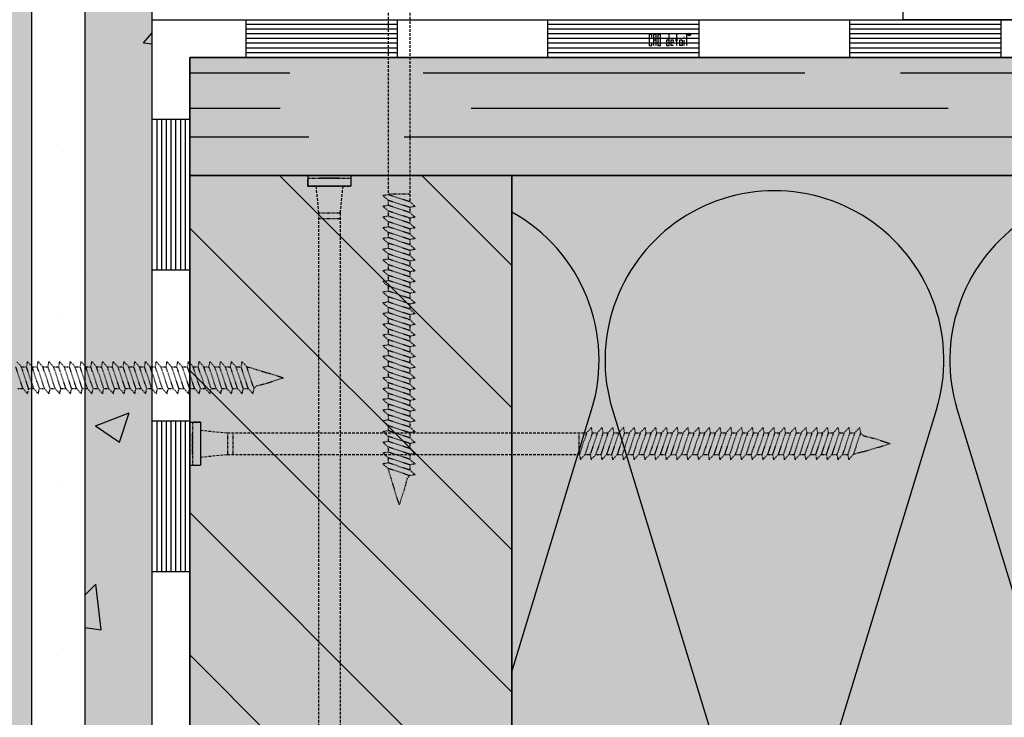
# Model space of a CAD drawing. Units: millimetres. Extents: x 9450 to 12031, y -1711 to -408.
# Drawn here: x 9835 to 10018, y -1394 to -1264 of the extents above; entities that cross this region are included whole.
import ezdxf

# ---------------------------------------------------------------- set-up
doc = ezdxf.new("R2010")
doc.units = ezdxf.units.MM
doc.linetypes.add('AUSGEZOGEN', pattern=[0])
doc.linetypes.add('DASHED', pattern=[0.75, 0.5, -0.25])
for name, color, linetype in [('CAD_DETAIL', 4, 'CONTINUOUS'), ('HYDROIZOLACE_PAROZABRANA', 4, 'AUSGEZOGEN'), ('PENETRACNI_NATER', 254, 'DASHED'), ('PROFIL_DREVO', 9, 'CONTINUOUS'), ('SADROVLAKNITA_DESKA_FERMACELL', 254, 'CONTINUOUS'), ('SRAFY_DREVO', 8, 'CONTINUOUS'), ('SRAFY_SADROVLAKNITA_DESKA', 254, 'CONTINUOUS'), ('SRAFY_TEPELNA_IZOLACE', 1, 'CONTINUOUS'), ('SROUB', 7, 'DASHED'), ('TEPELNA_IZOLACE', 6, 'CONTINUOUS'), ('TMEL', 3, 'CONTINUOUS'), ('TMEL_LEPENI', 3, 'CONTINUOUS'), ('VYPLN_DEVO_REZ', 53, 'CONTINUOUS'), ('VYPLN_TEPELNA_IZOLACE', 51, 'CONTINUOUS'), ('VYPLN_TEPELNA_IZOLACE_EPS', 7, 'CONTINUOUS')]:
    doc.layers.add(name, color=color, linetype=linetype)
doc.layers.add('VYPLN_DESKY_FERMACEL', color=7, linetype='CONTINUOUS', true_color=0xddd9c4)
doc.layers.add('VYPLN_DREVO', color=7, linetype='CONTINUOUS', true_color=0xcfb872)

msp = doc.modelspace()

# ---------------------------------------------------------------- hatches: boundary and pattern name
at = {"layer": 'SRAFY_DREVO'}
h = msp.add_hatch(dxfattribs=at)
h.set_pattern_fill('AR-RROOF', color=256, scale=0.7, style=0)
h.set_pattern_definition([(0, (10416.647, -3147.268), (39.116, 17.78), [266.7, -35.56, 88.9, -17.78]), (0, (10440.295, -3138.378), (-17.78, 23.6474), [53.34, -5.8674, 106.68, -13.335]), (0, (10425.537, -3132.155), (92.456, 11.9126), [142.24, -24.892, 71.12, -17.78])])
h.paths.add_polyline_path([(10646.9, -1292.85), (10646.9, -1270.85), (9866.43, -1270.85), (9866.43, -1292.85)])
h = msp.add_hatch(dxfattribs=at)
h.set_pattern_fill('ANSI31', color=256, scale=150, angle=-90, style=0)
h.set_pattern_definition([(-45, (8165.598, 1511.833), (13.25825, 13.25825), [])])
h.paths.add_polyline_path([(9926.43, -1472.85), (9926.43, -1292.85), (9926.43, -1292.85), (9866.43, -1292.85), (9866.43, -1292.85), (9866.43, -1472.85), (9866.43, -1472.85)])
at = {"layer": 'SRAFY_SADROVLAKNITA_DESKA'}
h = msp.add_hatch(dxfattribs=at)
h.set_pattern_fill('AR-CONC', color=256, scale=9, style=0)
h.set_pattern_definition([(50, (7210.885, -3101.38), (64.5534, -5.6477), [6.75, -74.25]), (-5, (7210.885, -3101.38), (-12.4876, 67.6973), [5.4, -59.4]), (100.4514, (7216.264, -3101.85), (52.0658, 62.0496), [5.7366, -63.1028]), (46.1842, (7210.885, -3083.38), (96.0517, -14.8967), [10.125, -111.375]), (96.6356, (7218.89, -3084.62), (84.1196, 87.6706), [8.605, -94.6542]), (-8.8158, (7210.88, -3083.38), (84.1196, 87.6707), [8.1, -89.1]), (21, (7219.885, -3087.88), (53.7216, -36.2357), [6.75, -74.25]), (-34, (7219.885, -3087.88), (21.8984, 65.2635), [5.4, -59.4]), (71.4514, (7224.36, -3090.9), (75.62, 29.0277), [5.7366, -63.1028]), (37.5, (7210.885, -3101.378), (1.09439, 29.96045), [0, -58.68, 0, -60.3, 0, -59.625]), (7.5, (7210.885, -3101.378), (23.67626, 35.49705), [0, -34.38, 0, -57.33, 0, -22.725]), (-32.5, (7190.815, -3101.378), (48.04402, -2.02994), [0, -22.5, 0, -70.2, 0, -93.15]), (-42.5, (7181.815, -3101.38), (52.48676, 9.00945), [0, -29.25, 0, -46.62, 0, -66.15])])
h.paths.add_polyline_path([(9859.4, -1529.89), (9859.4, -1233.82), (9859.4, -1233.82), (9846.9, -1233.82), (9846.9, -1233.82), (9846.9, -1529.89), (9846.9, -1529.89)])
at = {"layer": 'TMEL_LEPENI'}
h = msp.add_hatch(dxfattribs=at)
h.set_pattern_fill('DOTS', color=256, scale=10, style=0)
h.set_pattern_definition([(0, (-1112.235, 1125.83), (7.9375, 15.875), [0, -15.875])])
h.paths.add_polyline_path([(9846.9, -1710.85), (9846.9, -658.82), (9836.9, -658.82), (9836.9, -1710.85)])
at = {"layer": 'VYPLN_DESKY_FERMACEL'}
msp.add_hatch(color=256, dxfattribs=at).paths.add_polyline_path([(9846.9, -1710.85), (9859.4, -1710.85), (9859.4, -1710.87), (9859.4, -1233.82), (9859.4, -1233.8), (9846.9, -1233.82)])
at = {"layer": 'VYPLN_DEVO_REZ'}
msp.add_hatch(color=256, dxfattribs=at).paths.add_polyline_path([(9866.43, -1472.85), (9866.43, -1292.85), (9926.43, -1292.85), (9926.43, -1472.85)])
at = {"layer": 'VYPLN_DREVO'}
msp.add_hatch(color=256, dxfattribs=at).paths.add_polyline_path([(9866.43, -1292.85), (9866.43, -1270.85), (10646.9, -1270.85), (10646.9, -1292.85)])
at = {"layer": 'VYPLN_TEPELNA_IZOLACE_EPS'}
msp.add_hatch(color=256, dxfattribs=at).paths.add_polyline_path([(9836.9, -1710.85), (9836.9, -658.82), (9676.9, -658.82), (9676.9, -1710.85)])

# ---------------------------------------------------------------- linework, layer by layer
at = {"layer": 'CAD_DETAIL', "color": 4}
for p, q in [((9952.04, -1266.61), (9952.04, -1268.61)), ((9952.54, -1266.61), (9952.04, -1266.61)), ((9952.54, -1267.11), (9952.54, -1266.61)), ((9952.85, -1266.61), (9952.85, -1268.61)), ((9953.35, -1266.61), (9952.85, -1266.61)), ((9953.35, -1267.61), (9952.85, -1267.61)), ((9953.35, -1268.61), (9953.35, -1266.61)), ((9953.65, -1266.61), (9953.65, -1268.61)), ((9954.15, -1266.61), (9953.65, -1266.61)), ((9954.15, -1268.61), (9954.15, -1266.61)), ((9955.26, -1267.61), (9955.26, -1268.61)), ((9955.76, -1267.61), (9955.26, -1267.61)), ((9955.76, -1268.61), (9955.76, -1266.61)), ((9956.06, -1267.61), (9956.06, -1268.61)), ((9956.56, -1267.61), (9956.06, -1267.61)), ((9956.56, -1268.11), (9956.56, -1267.61)), ((9957.37, -1267.61), (9956.87, -1267.61)), ((9957.12, -1266.61), (9957.12, -1268.61)), ((9957.67, -1267.61), (9957.67, -1268.61)), ((9958.17, -1267.61), (9957.67, -1267.61)), ((9958.17, -1267.61), (9958.17, -1268.61)), ((9958.58, -1267.11), (9958.58, -1267.01)), ((9958.58, -1268.61), (9958.58, -1267.61)), ((9958.98, -1266.61), (9958.98, -1268.61)), ((9959.46, -1266.5), (9959.56, -1266.5)), ((9959.46, -1266.5), (9959.46, -1266.75)), ((9959.46, -1266.62), (9959.59, -1266.75)), ((9959.56, -1266.62), (9959.46, -1266.62)), ((9959.56, -1266.5), (9959.56, -1266.62)), ((9952.04, -1268.61), (9952.54, -1268.61)), ((9952.54, -1268.61), (9952.54, -1268.11)), ((9953.65, -1268.61), (9954.15, -1268.61)), ((9955.26, -1268.61), (9955.76, -1268.61)), ((9956.56, -1268.11), (9956.06, -1268.11)), ((9956.56, -1268.61), (9956.06, -1268.61)), ((9958.17, -1268.61), (9957.67, -1268.61))]:
    msp.add_line(p, q, dxfattribs=at)
msp.add_circle((9959.51, -1266.61), 0.25, dxfattribs=at)
at = {"layer": 'HYDROIZOLACE_PAROZABRANA'}
for p, q in [((9999.4, -1263.82), (9999.4, -658.82)), ((9859.4, -1479.89), (9859.4, -1263.82)), ((9859.4, -1263.82), (10073.8, -1263.82)), ((9876.93, -1270.85), (9876.93, -1263.82)), ((9905.05, -1263.82), (9905.05, -1270.85)), ((9933.18, -1270.85), (9933.18, -1263.82)), ((9961.3, -1263.82), (9961.3, -1270.85)), ((9989.43, -1270.85), (9989.43, -1263.82)), ((10076.51, -1263.82), (9999.4, -1263.82)), ((10017.55, -1263.82), (10017.55, -1270.85)), ((9905.05, -1264.7), (9876.93, -1264.7)), ((9905.05, -1265.58), (9876.93, -1265.58)), ((9961.3, -1264.7), (9933.18, -1264.7)), ((9961.3, -1265.58), (9933.18, -1265.58)), ((10017.55, -1264.7), (9989.43, -1264.7)), ((10017.55, -1265.58), (9989.43, -1265.58)), ((9905.05, -1266.46), (9876.93, -1266.46)), ((9905.05, -1267.34), (9876.93, -1267.34)), ((9961.3, -1266.46), (9933.18, -1266.46)), ((9961.3, -1267.34), (9933.18, -1267.34)), ((10017.55, -1266.46), (9989.43, -1266.46)), ((10017.55, -1267.34), (9989.43, -1267.34)), ((9905.05, -1268.22), (9876.93, -1268.22)), ((9905.05, -1269.1), (9876.93, -1269.1)), ((9961.3, -1268.22), (9933.18, -1268.22)), ((9961.3, -1269.1), (9933.18, -1269.1)), ((10017.55, -1268.22), (9989.43, -1268.22)), ((10017.55, -1269.1), (9989.43, -1269.1)), ((9866.43, -1472.85), (9866.43, -1270.85)), ((9866.43, -1270.85), (10073.8, -1270.85)), ((9905.05, -1269.98), (9876.93, -1269.98)), ((9961.3, -1269.98), (9933.18, -1269.98)), ((10017.55, -1269.98), (9989.43, -1269.98)), ((9859.4, -1282.36), (9866.43, -1282.36)), ((9860.28, -1282.36), (9860.28, -1310.48)), ((9861.15, -1282.36), (9861.15, -1310.48)), ((9862.03, -1282.36), (9862.03, -1310.48)), ((9862.91, -1282.36), (9862.91, -1310.48)), ((9863.79, -1282.36), (9863.79, -1310.48)), ((9864.67, -1282.36), (9864.67, -1310.48)), ((9865.55, -1282.36), (9865.55, -1310.48)), ((9866.43, -1310.48), (9859.4, -1310.48)), ((9859.4, -1338.61), (9866.43, -1338.61)), ((9860.28, -1338.61), (9860.28, -1366.73)), ((9861.15, -1338.61), (9861.15, -1366.73)), ((9862.03, -1338.61), (9862.03, -1366.73)), ((9862.91, -1338.61), (9862.91, -1366.73)), ((9863.79, -1338.61), (9863.79, -1366.73)), ((9864.67, -1338.61), (9864.67, -1366.73)), ((9865.55, -1338.61), (9865.55, -1366.73)), ((9866.43, -1366.73), (9859.4, -1366.73))]:
    msp.add_line(p, q, dxfattribs=at)
at = {"layer": 'PENETRACNI_NATER'}
msp.add_line((9846.9, -658.82), (9846.9, -1710.85), dxfattribs=at)
at = {"layer": 'PROFIL_DREVO'}
for p, q in [((9888.43, -1292.85), (9888.43, -1294.85)), ((9896.43, -1292.85), (9896.43, -1294.85)), ((9926.43, -1292.85), (10646.9, -1292.85)), ((9896.43, -1294.85), (9888.43, -1294.85)), ((9866.43, -1338.85), (9868.43, -1338.85)), ((9868.43, -1338.85), (9868.43, -1346.85)), ((9866.43, -1346.85), (9868.43, -1346.85))]:
    msp.add_line(p, q, dxfattribs=at)
for points in [[(10646.9, -1270.85), (9866.43, -1270.85), (9866.43, -1292.85), (10646.9, -1292.85)], [(9926.43, -1472.85), (9926.43, -1292.85), (9866.43, -1292.85), (9866.43, -1472.85)]]:
    msp.add_lwpolyline(points, close=True, dxfattribs=at)
at = {"layer": 'SADROVLAKNITA_DESKA_FERMACELL'}
for p, q in [((9866.43, -1270.85), (9866.43, -1292.85)), ((9866.43, -1292.85), (10646.9, -1292.85))]:
    msp.add_line(p, q, dxfattribs=at)
msp.add_lwpolyline([(9859.4, -1233.82), (9846.9, -1233.82), (9846.9, -1529.89), (9859.4, -1529.89)], close=True, dxfattribs=at)
at = {"layer": 'SRAFY_TEPELNA_IZOLACE'}
for p, q in [((9926.43, -1385.35), (9941.32, -1336.57)), ((9945.21, -1336.57), (9973.43, -1429.14)), ((9977.32, -1429.14), (10005.58, -1336.57)), ((10009.47, -1336.57), (10037.69, -1429.14))]:
    msp.add_line(p, q, dxfattribs=at)
for centre, end in [((9975.39, -1327.3), 197.0766), ((10039.65, -1327.3), 197.0766), ((9911.13, -1327.3), 61.0244)]:
    msp.add_arc(centre, 31.58, 342.9234, end, dxfattribs=at)
at = {"layer": 'SROUB'}
for p, q in [((9903.43, -1210.82), (9903.43, -1296.32)), ((9907.43, -1210.82), (9907.43, -1297.77)), ((9888.43, -1294.85), (9888.43, -1293.35)), ((9896.43, -1293.35), (9896.43, -1294.85)), ((9889.93, -1294.85), (9890.43, -1299.85)), ((9894.93, -1294.85), (9894.43, -1299.85)), ((9890.43, -1299.85), (9890.43, -1476.85)), ((9894.43, -1299.85), (9894.43, -1476.85)), ((9836.2, -1333.56), (9836.4, -1332.56)), ((9868.43, -1338.85), (9866.93, -1338.85)), ((9868.43, -1340.35), (9873.43, -1340.85)), ((9873.43, -1340.85), (9940.37, -1340.85)), ((9868.43, -1345.35), (9873.43, -1344.85)), ((9873.43, -1344.85), (9938.93, -1344.85)), ((9866.93, -1346.85), (9868.43, -1346.85))]:
    msp.add_line(p, q, dxfattribs=at)
at = {"layer": 'SROUB', "ltscale": 0.2}
for p, q in [((9888.43, -1293.35), (9896.43, -1293.35)), ((9894.43, -1293.35), (9890.43, -1293.35)), ((9888.43, -1294.85), (9896.43, -1294.85)), ((9903.43, -1296.44), (9902.43, -1296.63)), ((9903.43, -1297.49), (9902.43, -1296.63)), ((9907.43, -1296.32), (9903.43, -1296.32)), ((9907.43, -1297.77), (9903.43, -1296.44)), ((9903.43, -1298.44), (9902.43, -1298.63)), ((9903.43, -1299.49), (9902.43, -1298.63)), ((9903.43, -1297.49), (9903.43, -1298.44)), ((9907.43, -1298.82), (9903.43, -1297.49)), ((9907.43, -1299.77), (9903.43, -1298.44)), ((9908.43, -1298.63), (9907.43, -1297.77)), ((9908.43, -1298.63), (9907.43, -1298.82)), ((9907.43, -1298.82), (9907.43, -1299.77)), ((9890.43, -1299.85), (9894.43, -1299.85)), ((9890.43, -1300.85), (9894.43, -1300.85)), ((9903.43, -1300.44), (9902.43, -1300.63)), ((9903.43, -1301.49), (9902.43, -1300.63)), ((9903.43, -1299.49), (9903.43, -1300.44)), ((9907.43, -1300.82), (9903.43, -1299.49)), ((9907.43, -1301.77), (9903.43, -1300.44)), ((9908.43, -1300.63), (9907.43, -1299.77)), ((9908.43, -1300.63), (9907.43, -1300.82)), ((9907.43, -1300.82), (9907.43, -1301.77)), ((9903.43, -1302.44), (9902.43, -1302.63)), ((9903.43, -1303.49), (9902.43, -1302.63)), ((9903.43, -1301.49), (9903.43, -1302.44)), ((9907.43, -1302.82), (9903.43, -1301.49)), ((9907.43, -1303.77), (9903.43, -1302.44)), ((9908.43, -1302.63), (9907.43, -1301.77)), ((9908.43, -1302.63), (9907.43, -1302.82)), ((9907.43, -1302.82), (9907.43, -1303.77)), ((9903.43, -1304.44), (9902.43, -1304.63)), ((9903.43, -1305.49), (9902.43, -1304.63)), ((9907.43, -1304.82), (9903.43, -1303.49)), ((9903.43, -1303.49), (9903.43, -1304.44)), ((9907.43, -1305.77), (9903.43, -1304.44)), ((9908.43, -1304.63), (9907.43, -1303.77)), ((9908.43, -1304.63), (9907.43, -1304.82)), ((9903.43, -1306.44), (9902.43, -1306.63)), ((9903.43, -1305.49), (9903.43, -1306.44)), ((9907.43, -1306.82), (9903.43, -1305.49)), ((9907.43, -1307.77), (9903.43, -1306.44)), ((9907.43, -1304.82), (9907.43, -1305.77)), ((9908.43, -1306.63), (9907.43, -1305.77)), ((9903.43, -1307.49), (9902.43, -1306.63)), ((9903.43, -1307.49), (9903.43, -1308.44)), ((9907.43, -1308.82), (9903.43, -1307.49)), ((9908.43, -1306.63), (9907.43, -1306.82)), ((9907.43, -1306.82), (9907.43, -1307.77)), ((9908.43, -1308.63), (9907.43, -1307.77)), ((9903.43, -1308.44), (9902.43, -1308.63)), ((9903.43, -1309.49), (9902.43, -1308.63)), ((9907.43, -1309.77), (9903.43, -1308.44)), ((9903.43, -1309.49), (9903.43, -1310.44)), ((9907.43, -1310.82), (9903.43, -1309.49)), ((9908.43, -1308.63), (9907.43, -1308.82)), ((9907.43, -1308.82), (9907.43, -1309.77)), ((9908.43, -1310.63), (9907.43, -1309.77)), ((9903.43, -1310.44), (9902.43, -1310.63)), ((9903.43, -1311.49), (9902.43, -1310.63)), ((9907.43, -1311.77), (9903.43, -1310.44)), ((9903.43, -1311.49), (9903.43, -1312.44)), ((9907.43, -1312.82), (9903.43, -1311.49)), ((9908.43, -1310.63), (9907.43, -1310.82)), ((9907.43, -1310.82), (9907.43, -1311.77)), ((9908.43, -1312.63), (9907.43, -1311.77)), ((9903.43, -1312.44), (9902.43, -1312.63)), ((9903.43, -1313.49), (9902.43, -1312.63)), ((9907.43, -1313.77), (9903.43, -1312.44)), ((9903.43, -1313.49), (9903.43, -1314.44)), ((9907.43, -1314.82), (9903.43, -1313.49)), ((9908.43, -1312.63), (9907.43, -1312.82)), ((9907.43, -1312.82), (9907.43, -1313.77)), ((9908.43, -1314.63), (9907.43, -1313.77)), ((9903.43, -1314.44), (9902.43, -1314.63)), ((9903.43, -1315.49), (9902.43, -1314.63)), ((9907.43, -1315.77), (9903.43, -1314.44)), ((9903.43, -1315.49), (9903.43, -1316.44)), ((9907.43, -1316.82), (9903.43, -1315.49)), ((9908.43, -1314.63), (9907.43, -1314.82)), ((9907.43, -1314.82), (9907.43, -1315.77)), ((9903.43, -1316.44), (9902.43, -1316.63)), ((9903.43, -1317.49), (9902.43, -1316.63)), ((9907.43, -1317.77), (9903.43, -1316.44)), ((9903.43, -1317.49), (9903.43, -1318.44)), ((9907.43, -1318.82), (9903.43, -1317.49)), ((9908.43, -1316.63), (9907.43, -1315.77)), ((9908.43, -1316.63), (9907.43, -1316.82)), ((9907.43, -1316.82), (9907.43, -1317.77)), ((9903.43, -1318.44), (9902.43, -1318.63)), ((9903.43, -1319.49), (9902.43, -1318.63)), ((9907.43, -1319.77), (9903.43, -1318.44)), ((9908.43, -1318.63), (9907.43, -1317.77)), ((9908.43, -1318.63), (9907.43, -1318.82)), ((9907.43, -1318.82), (9907.43, -1319.77)), ((9903.43, -1320.44), (9902.43, -1320.63)), ((9903.43, -1321.49), (9902.43, -1320.63)), ((9903.43, -1319.49), (9903.43, -1320.44)), ((9907.43, -1320.82), (9903.43, -1319.49)), ((9907.43, -1321.77), (9903.43, -1320.44)), ((9908.43, -1320.63), (9907.43, -1319.77)), ((9908.43, -1320.63), (9907.43, -1320.82)), ((9907.43, -1320.82), (9907.43, -1321.77)), ((9903.43, -1322.44), (9902.43, -1322.63)), ((9903.43, -1323.49), (9902.43, -1322.63)), ((9903.43, -1321.49), (9903.43, -1322.44)), ((9907.43, -1322.82), (9903.43, -1321.49)), ((9907.43, -1323.77), (9903.43, -1322.44)), ((9908.43, -1322.63), (9907.43, -1321.77)), ((9908.43, -1322.63), (9907.43, -1322.82)), ((9907.43, -1322.82), (9907.43, -1323.77)), ((9903.43, -1324.44), (9902.43, -1324.63)), ((9903.43, -1325.49), (9902.43, -1324.63)), ((9903.43, -1323.49), (9903.43, -1324.44)), ((9907.43, -1324.82), (9903.43, -1323.49)), ((9907.43, -1325.77), (9903.43, -1324.44)), ((9908.43, -1324.63), (9907.43, -1323.77)), ((9908.43, -1324.63), (9907.43, -1324.82)), ((9907.43, -1324.82), (9907.43, -1325.77)), ((9903.43, -1326.44), (9902.43, -1326.63)), ((9903.43, -1327.49), (9902.43, -1326.63)), ((9903.43, -1325.49), (9903.43, -1326.44)), ((9907.43, -1326.82), (9903.43, -1325.49)), ((9907.43, -1327.77), (9903.43, -1326.44)), ((9908.43, -1326.63), (9907.43, -1325.77)), ((9908.43, -1326.63), (9907.43, -1326.82)), ((9903.43, -1328.44), (9902.43, -1328.63)), ((9903.43, -1327.49), (9903.43, -1328.44)), ((9907.43, -1328.82), (9903.43, -1327.49)), ((9907.43, -1329.77), (9903.43, -1328.44)), ((9907.43, -1326.82), (9907.43, -1327.77)), ((9908.43, -1328.63), (9907.43, -1327.77)), ((9903.43, -1329.49), (9902.43, -1328.63)), ((9903.43, -1329.49), (9903.43, -1330.44)), ((9907.43, -1330.82), (9903.43, -1329.49)), ((9908.43, -1328.63), (9907.43, -1328.82)), ((9907.43, -1328.82), (9907.43, -1329.77)), ((9908.43, -1330.63), (9907.43, -1329.77)), ((9903.43, -1330.44), (9902.43, -1330.63)), ((9903.43, -1331.49), (9902.43, -1330.63)), ((9907.43, -1331.77), (9903.43, -1330.44)), ((9903.43, -1331.49), (9903.43, -1332.44)), ((9907.43, -1332.82), (9903.43, -1331.49)), ((9908.43, -1330.63), (9907.43, -1330.82)), ((9907.43, -1330.82), (9907.43, -1331.77)), ((9908.43, -1332.63), (9907.43, -1331.77)), ((9903.43, -1332.44), (9902.43, -1332.63)), ((9903.43, -1333.49), (9902.43, -1332.63)), ((9907.43, -1333.77), (9903.43, -1332.44)), ((9903.43, -1333.49), (9903.43, -1334.44)), ((9907.43, -1334.82), (9903.43, -1333.49)), ((9908.43, -1332.63), (9907.43, -1332.82)), ((9907.43, -1332.82), (9907.43, -1333.77)), ((9908.43, -1334.63), (9907.43, -1333.77)), ((9903.43, -1334.44), (9902.43, -1334.63)), ((9903.43, -1335.49), (9902.43, -1334.63)), ((9907.43, -1335.77), (9903.43, -1334.44)), ((9903.43, -1335.49), (9903.43, -1336.44)), ((9907.43, -1336.82), (9903.43, -1335.49)), ((9908.43, -1334.63), (9907.43, -1334.82)), ((9907.43, -1334.82), (9907.43, -1335.77)), ((9908.43, -1336.63), (9907.43, -1335.77)), ((9903.43, -1336.44), (9902.43, -1336.63)), ((9903.43, -1337.49), (9902.43, -1336.63)), ((9907.43, -1337.77), (9903.43, -1336.44)), ((9903.43, -1337.49), (9903.43, -1338.44)), ((9907.43, -1338.82), (9903.43, -1337.49)), ((9908.43, -1336.63), (9907.43, -1336.82)), ((9907.43, -1336.82), (9907.43, -1337.77)), ((9866.93, -1338.85), (9866.93, -1346.85)), ((9868.43, -1338.85), (9868.43, -1346.85)), ((9903.43, -1338.44), (9902.43, -1338.63)), ((9903.43, -1339.49), (9902.43, -1338.63)), ((9907.43, -1339.77), (9903.43, -1338.44)), ((9903.43, -1339.49), (9903.43, -1340.44)), ((9907.43, -1340.82), (9903.43, -1339.49)), ((9908.43, -1338.63), (9907.43, -1337.77)), ((9908.43, -1338.63), (9907.43, -1338.82)), ((9907.43, -1338.82), (9907.43, -1339.77)), ((9866.93, -1344.85), (9866.93, -1340.85)), ((9873.43, -1340.85), (9873.43, -1344.85)), ((9874.43, -1340.85), (9874.43, -1344.85)), ((9903.43, -1340.44), (9902.43, -1340.63)), ((9903.43, -1341.49), (9902.43, -1340.63)), ((9907.43, -1341.77), (9903.43, -1340.44)), ((9908.43, -1340.63), (9907.43, -1339.77)), ((9908.43, -1340.63), (9907.43, -1340.82)), ((9907.43, -1340.82), (9907.43, -1341.77)), ((9938.93, -1340.85), (9938.93, -1344.85)), ((9940.37, -1340.85), (9939.04, -1344.85)), ((9941.43, -1340.85), (9940.09, -1344.85)), ((9941.23, -1339.85), (9940.37, -1340.85)), ((9942.37, -1340.85), (9941.04, -1344.85)), ((9941.23, -1339.85), (9941.43, -1340.85)), ((9941.43, -1340.85), (9942.37, -1340.85)), ((9943.43, -1340.85), (9942.09, -1344.85)), ((9943.23, -1339.85), (9942.37, -1340.85)), ((9944.37, -1340.85), (9943.04, -1344.85)), ((9943.23, -1339.85), (9943.43, -1340.85)), ((9943.43, -1340.85), (9944.37, -1340.85)), ((9945.43, -1340.85), (9944.09, -1344.85)), ((9945.23, -1339.85), (9944.37, -1340.85)), ((9946.37, -1340.85), (9945.04, -1344.85)), ((9945.23, -1339.85), (9945.43, -1340.85)), ((9945.43, -1340.85), (9946.37, -1340.85)), ((9947.43, -1340.85), (9946.09, -1344.85)), ((9947.23, -1339.85), (9946.37, -1340.85)), ((9948.37, -1340.85), (9947.04, -1344.85)), ((9947.23, -1339.85), (9947.43, -1340.85)), ((9947.43, -1340.85), (9948.37, -1340.85)), ((9949.43, -1340.85), (9948.09, -1344.85)), ((9949.23, -1339.85), (9948.37, -1340.85)), ((9950.37, -1340.85), (9949.04, -1344.85)), ((9949.23, -1339.85), (9949.43, -1340.85)), ((9949.43, -1340.85), (9950.37, -1340.85)), ((9951.43, -1340.85), (9950.09, -1344.85)), ((9951.23, -1339.85), (9950.37, -1340.85)), ((9952.37, -1340.85), (9951.04, -1344.85)), ((9951.23, -1339.85), (9951.43, -1340.85)), ((9951.43, -1340.85), (9952.37, -1340.85)), ((9953.43, -1340.85), (9952.09, -1344.85)), ((9953.23, -1339.85), (9952.37, -1340.85)), ((9954.37, -1340.85), (9953.04, -1344.85)), ((9953.23, -1339.85), (9953.43, -1340.85)), ((9953.43, -1340.85), (9954.37, -1340.85)), ((9955.43, -1340.85), (9954.09, -1344.85)), ((9955.23, -1339.85), (9954.37, -1340.85)), ((9956.37, -1340.85), (9955.04, -1344.85)), ((9955.23, -1339.85), (9955.43, -1340.85)), ((9955.43, -1340.85), (9956.37, -1340.85)), ((9957.43, -1340.85), (9956.09, -1344.85)), ((9957.23, -1339.85), (9956.37, -1340.85)), ((9958.37, -1340.85), (9957.04, -1344.85)), ((9957.23, -1339.85), (9957.43, -1340.85)), ((9957.43, -1340.85), (9958.37, -1340.85)), ((9959.43, -1340.85), (9958.09, -1344.85)), ((9959.23, -1339.85), (9958.37, -1340.85)), ((9960.37, -1340.85), (9959.04, -1344.85)), ((9959.23, -1339.85), (9959.43, -1340.85)), ((9959.43, -1340.85), (9960.37, -1340.85)), ((9961.43, -1340.85), (9960.09, -1344.85)), ((9961.23, -1339.85), (9960.37, -1340.85)), ((9962.37, -1340.85), (9961.04, -1344.85)), ((9961.23, -1339.85), (9961.43, -1340.85)), ((9961.43, -1340.85), (9962.37, -1340.85)), ((9963.43, -1340.85), (9962.09, -1344.85)), ((9963.23, -1339.85), (9962.37, -1340.85)), ((9964.37, -1340.85), (9963.04, -1344.85)), ((9963.23, -1339.85), (9963.43, -1340.85)), ((9963.43, -1340.85), (9964.37, -1340.85)), ((9965.43, -1340.85), (9964.09, -1344.85)), ((9965.23, -1339.85), (9964.37, -1340.85)), ((9966.37, -1340.85), (9965.04, -1344.85)), ((9965.23, -1339.85), (9965.43, -1340.85)), ((9965.43, -1340.85), (9966.37, -1340.85)), ((9967.43, -1340.85), (9966.09, -1344.85)), ((9967.23, -1339.85), (9966.37, -1340.85)), ((9968.37, -1340.85), (9967.04, -1344.85)), ((9967.23, -1339.85), (9967.43, -1340.85)), ((9967.43, -1340.85), (9968.37, -1340.85)), ((9969.43, -1340.85), (9968.09, -1344.85)), ((9969.23, -1339.85), (9968.37, -1340.85)), ((9970.37, -1340.85), (9969.04, -1344.85)), ((9969.23, -1339.85), (9969.43, -1340.85)), ((9969.43, -1340.85), (9970.37, -1340.85)), ((9971.43, -1340.85), (9970.09, -1344.85)), ((9971.23, -1339.85), (9970.37, -1340.85)), ((9972.37, -1340.85), (9971.04, -1344.85)), ((9971.23, -1339.85), (9971.43, -1340.85)), ((9971.43, -1340.85), (9972.37, -1340.85)), ((9973.43, -1340.85), (9972.09, -1344.85)), ((9973.23, -1339.85), (9972.37, -1340.85)), ((9974.37, -1340.85), (9973.04, -1344.85)), ((9973.23, -1339.85), (9973.43, -1340.85)), ((9973.43, -1340.85), (9974.37, -1340.85)), ((9975.43, -1340.85), (9974.09, -1344.85)), ((9975.23, -1339.85), (9974.37, -1340.85)), ((9976.37, -1340.85), (9975.04, -1344.85)), ((9975.23, -1339.85), (9975.43, -1340.85)), ((9975.43, -1340.85), (9976.37, -1340.85)), ((9977.43, -1340.85), (9976.09, -1344.85)), ((9977.23, -1339.85), (9976.37, -1340.85)), ((9978.37, -1340.85), (9977.04, -1344.85)), ((9977.23, -1339.85), (9977.43, -1340.85)), ((9977.43, -1340.85), (9978.37, -1340.85)), ((9979.43, -1340.85), (9978.09, -1344.85)), ((9979.23, -1339.85), (9978.37, -1340.85)), ((9980.37, -1340.85), (9979.04, -1344.85)), ((9979.23, -1339.85), (9979.43, -1340.85)), ((9979.43, -1340.85), (9980.37, -1340.85)), ((9981.43, -1340.85), (9980.09, -1344.85)), ((9981.23, -1339.85), (9980.37, -1340.85)), ((9982.37, -1340.85), (9981.04, -1344.85)), ((9981.23, -1339.85), (9981.43, -1340.85)), ((9981.43, -1340.85), (9982.37, -1340.85)), ((9983.43, -1340.85), (9982.09, -1344.85)), ((9983.23, -1339.85), (9982.37, -1340.85)), ((9984.37, -1340.85), (9983.04, -1344.85)), ((9983.23, -1339.85), (9983.43, -1340.85)), ((9983.43, -1340.85), (9984.37, -1340.85)), ((9985.43, -1340.85), (9984.09, -1344.85)), ((9985.23, -1339.85), (9984.37, -1340.85)), ((9986.37, -1340.85), (9985.04, -1344.85)), ((9985.23, -1339.85), (9985.43, -1340.85)), ((9985.43, -1340.85), (9986.37, -1340.85)), ((9987.43, -1340.85), (9986.09, -1344.85)), ((9987.23, -1339.85), (9986.37, -1340.85)), ((9988.37, -1340.85), (9987.04, -1344.85)), ((9987.23, -1339.85), (9987.43, -1340.85)), ((9987.43, -1340.85), (9988.37, -1340.85)), ((9989.43, -1340.85), (9988.09, -1344.85)), ((9989.23, -1339.85), (9988.37, -1340.85)), ((9990.37, -1340.85), (9989.04, -1344.85)), ((9989.23, -1339.85), (9989.43, -1340.85)), ((9989.43, -1340.85), (9990.37, -1340.85)), ((9991.43, -1340.85), (9990.09, -1344.85)), ((9991.23, -1339.85), (9990.37, -1340.85)), ((9991.23, -1339.85), (9991.43, -1340.85)), ((9991.93, -1341.35), (9991.43, -1340.85)), ((9991.93, -1341.35), (9993.89, -1341.85)), ((9903.43, -1342.44), (9902.43, -1342.63)), ((9903.43, -1343.49), (9902.43, -1342.63)), ((9903.43, -1341.49), (9903.43, -1342.44)), ((9907.43, -1342.82), (9903.43, -1341.49)), ((9907.43, -1343.77), (9903.43, -1342.44)), ((9908.43, -1342.63), (9907.43, -1341.77)), ((9908.43, -1342.63), (9907.43, -1342.82)), ((9907.43, -1342.82), (9907.43, -1343.77)), ((9993.64, -1343.85), (9996.93, -1342.85)), ((9993.89, -1341.85), (9996.93, -1342.85)), ((9903.43, -1344.44), (9902.43, -1344.63)), ((9903.43, -1345.49), (9902.43, -1344.63)), ((9903.43, -1343.49), (9903.43, -1344.44)), ((9907.43, -1344.82), (9903.43, -1343.49)), ((9907.43, -1345.77), (9903.43, -1344.44)), ((9908.43, -1344.63), (9907.43, -1343.77)), ((9908.43, -1344.63), (9907.43, -1344.82)), ((9907.43, -1344.82), (9907.43, -1345.77)), ((9939.04, -1344.85), (9939.23, -1345.85)), ((9940.09, -1344.85), (9939.23, -1345.85)), ((9940.09, -1344.85), (9941.04, -1344.85)), ((9941.04, -1344.85), (9941.23, -1345.85)), ((9942.09, -1344.85), (9941.23, -1345.85)), ((9942.09, -1344.85), (9943.04, -1344.85)), ((9943.04, -1344.85), (9943.23, -1345.85)), ((9944.09, -1344.85), (9943.23, -1345.85)), ((9944.09, -1344.85), (9945.04, -1344.85)), ((9945.04, -1344.85), (9945.23, -1345.85)), ((9946.09, -1344.85), (9945.23, -1345.85)), ((9946.09, -1344.85), (9947.04, -1344.85)), ((9947.04, -1344.85), (9947.23, -1345.85)), ((9948.09, -1344.85), (9947.23, -1345.85)), ((9948.09, -1344.85), (9949.04, -1344.85)), ((9949.04, -1344.85), (9949.23, -1345.85)), ((9950.09, -1344.85), (9949.23, -1345.85)), ((9950.09, -1344.85), (9951.04, -1344.85)), ((9951.04, -1344.85), (9951.23, -1345.85)), ((9952.09, -1344.85), (9951.23, -1345.85)), ((9952.09, -1344.85), (9953.04, -1344.85)), ((9953.04, -1344.85), (9953.23, -1345.85)), ((9954.09, -1344.85), (9953.23, -1345.85)), ((9954.09, -1344.85), (9955.04, -1344.85)), ((9955.04, -1344.85), (9955.23, -1345.85)), ((9956.09, -1344.85), (9955.23, -1345.85)), ((9956.09, -1344.85), (9957.04, -1344.85)), ((9957.04, -1344.85), (9957.23, -1345.85)), ((9958.09, -1344.85), (9957.23, -1345.85)), ((9958.09, -1344.85), (9959.04, -1344.85)), ((9959.04, -1344.85), (9959.23, -1345.85)), ((9960.09, -1344.85), (9959.23, -1345.85)), ((9960.09, -1344.85), (9961.04, -1344.85)), ((9961.04, -1344.85), (9961.23, -1345.85)), ((9962.09, -1344.85), (9961.23, -1345.85)), ((9962.09, -1344.85), (9963.04, -1344.85)), ((9963.04, -1344.85), (9963.23, -1345.85)), ((9964.09, -1344.85), (9963.23, -1345.85)), ((9964.09, -1344.85), (9965.04, -1344.85)), ((9965.04, -1344.85), (9965.23, -1345.85)), ((9966.09, -1344.85), (9965.23, -1345.85)), ((9966.09, -1344.85), (9967.04, -1344.85)), ((9967.04, -1344.85), (9967.23, -1345.85)), ((9968.09, -1344.85), (9967.23, -1345.85)), ((9968.09, -1344.85), (9969.04, -1344.85)), ((9969.04, -1344.85), (9969.23, -1345.85)), ((9970.09, -1344.85), (9969.23, -1345.85)), ((9970.09, -1344.85), (9971.04, -1344.85)), ((9971.04, -1344.85), (9971.23, -1345.85)), ((9972.09, -1344.85), (9971.23, -1345.85)), ((9972.09, -1344.85), (9973.04, -1344.85)), ((9973.04, -1344.85), (9973.23, -1345.85)), ((9974.09, -1344.85), (9973.23, -1345.85)), ((9974.09, -1344.85), (9975.04, -1344.85)), ((9975.04, -1344.85), (9975.23, -1345.85)), ((9976.09, -1344.85), (9975.23, -1345.85)), ((9976.09, -1344.85), (9977.04, -1344.85)), ((9977.04, -1344.85), (9977.23, -1345.85)), ((9978.09, -1344.85), (9977.23, -1345.85)), ((9978.09, -1344.85), (9979.04, -1344.85)), ((9979.04, -1344.85), (9979.23, -1345.85)), ((9980.09, -1344.85), (9979.23, -1345.85)), ((9980.09, -1344.85), (9981.04, -1344.85)), ((9981.04, -1344.85), (9981.23, -1345.85)), ((9982.09, -1344.85), (9981.23, -1345.85)), ((9982.09, -1344.85), (9983.04, -1344.85)), ((9983.04, -1344.85), (9983.23, -1345.85)), ((9984.09, -1344.85), (9983.23, -1345.85)), ((9984.09, -1344.85), (9985.04, -1344.85)), ((9985.04, -1344.85), (9985.23, -1345.85)), ((9986.09, -1344.85), (9985.23, -1345.85)), ((9986.09, -1344.85), (9987.04, -1344.85)), ((9987.04, -1344.85), (9987.23, -1345.85)), ((9988.09, -1344.85), (9987.23, -1345.85)), ((9988.09, -1344.85), (9989.04, -1344.85)), ((9989.04, -1344.85), (9989.23, -1345.85)), ((9990.09, -1344.85), (9989.23, -1345.85)), ((9991.93, -1344.35), (9990.09, -1344.85)), ((9991.93, -1344.35), (9993.64, -1343.85)), ((9903.43, -1346.44), (9902.43, -1346.63)), ((9903.43, -1347.49), (9902.43, -1346.63)), ((9903.43, -1345.49), (9903.43, -1346.44)), ((9907.43, -1346.82), (9903.43, -1345.49)), ((9907.43, -1347.77), (9903.43, -1346.44)), ((9908.43, -1346.63), (9907.43, -1345.77)), ((9908.43, -1346.63), (9907.43, -1346.82)), ((9907.43, -1346.82), (9907.43, -1347.77)), ((9903.93, -1349.32), (9903.43, -1347.49)), ((9907.43, -1348.82), (9903.43, -1347.49)), ((9908.43, -1348.63), (9907.43, -1347.77)), ((9908.43, -1348.63), (9907.43, -1348.82)), ((9903.93, -1349.32), (9904.43, -1351.04)), ((9906.93, -1349.32), (9906.43, -1351.29)), ((9906.93, -1349.32), (9907.43, -1348.82)), ((9904.43, -1351.04), (9905.43, -1354.32)), ((9906.43, -1351.29), (9905.43, -1354.32))]:
    msp.add_line(p, q, dxfattribs=at)
at = {"layer": 'SROUB', "linetype": 'DASHED', "ltscale": 0.2}
for p, q in [((9835.06, -1328.56), (9834.2, -1327.56)), ((9836.01, -1328.56), (9836.2, -1327.56)), ((9837.06, -1328.56), (9836.2, -1327.56)), ((9838.01, -1328.56), (9838.2, -1327.56)), ((9839.06, -1328.56), (9838.2, -1327.56)), ((9840.01, -1328.56), (9840.2, -1327.56)), ((9841.06, -1328.56), (9840.2, -1327.56)), ((9842.01, -1328.56), (9842.2, -1327.56)), ((9843.06, -1328.56), (9842.2, -1327.56)), ((9844.01, -1328.56), (9844.2, -1327.56)), ((9845.06, -1328.56), (9844.2, -1327.56)), ((9846.01, -1328.56), (9846.2, -1327.56)), ((9847.06, -1328.56), (9846.2, -1327.56)), ((9848.01, -1328.56), (9848.2, -1327.56)), ((9849.06, -1328.56), (9848.2, -1327.56)), ((9850.01, -1328.56), (9850.2, -1327.56)), ((9851.06, -1328.56), (9850.2, -1327.56)), ((9852.01, -1328.56), (9852.2, -1327.56)), ((9853.06, -1328.56), (9852.2, -1327.56)), ((9854.01, -1328.56), (9854.2, -1327.56)), ((9855.06, -1328.56), (9854.2, -1327.56)), ((9856.01, -1328.56), (9856.2, -1327.56)), ((9857.06, -1328.56), (9856.2, -1327.56)), ((9858.01, -1328.56), (9858.2, -1327.56)), ((9859.06, -1328.56), (9858.2, -1327.56)), ((9860.01, -1328.56), (9860.2, -1327.56)), ((9861.06, -1328.56), (9860.2, -1327.56)), ((9862.01, -1328.56), (9862.2, -1327.56)), ((9863.06, -1328.56), (9862.2, -1327.56)), ((9864.01, -1328.56), (9864.2, -1327.56)), ((9865.06, -1328.56), (9864.2, -1327.56)), ((9866.01, -1328.56), (9866.2, -1327.56)), ((9867.06, -1328.56), (9866.2, -1327.56)), ((9868.01, -1328.56), (9868.2, -1327.56)), ((9869.06, -1328.56), (9868.2, -1327.56)), ((9870.01, -1328.56), (9870.2, -1327.56)), ((9871.06, -1328.56), (9870.2, -1327.56)), ((9872.01, -1328.56), (9872.2, -1327.56)), ((9873.06, -1328.56), (9872.2, -1327.56)), ((9874.01, -1328.56), (9874.2, -1327.56)), ((9875.06, -1328.56), (9874.2, -1327.56)), ((9876.01, -1328.56), (9876.2, -1327.56)), ((9877.06, -1328.56), (9876.2, -1327.56)), ((9835.34, -1332.56), (9834.01, -1328.56)), ((9835.06, -1328.56), (9836.01, -1328.56)), ((9836.4, -1332.56), (9835.06, -1328.56)), ((9837.34, -1332.56), (9836.01, -1328.56)), ((9838.4, -1332.56), (9837.06, -1328.56)), ((9837.06, -1328.56), (9838.01, -1328.56)), ((9839.34, -1332.56), (9838.01, -1328.56)), ((9839.06, -1328.56), (9840.01, -1328.56)), ((9840.4, -1332.56), (9839.06, -1328.56)), ((9841.34, -1332.56), (9840.01, -1328.56)), ((9841.06, -1328.56), (9842.01, -1328.56)), ((9842.4, -1332.56), (9841.06, -1328.56)), ((9843.34, -1332.56), (9842.01, -1328.56)), ((9843.06, -1328.56), (9844.01, -1328.56)), ((9844.4, -1332.56), (9843.06, -1328.56)), ((9845.34, -1332.56), (9844.01, -1328.56)), ((9845.06, -1328.56), (9846.01, -1328.56)), ((9846.4, -1332.56), (9845.06, -1328.56)), ((9847.34, -1332.56), (9846.01, -1328.56)), ((9847.06, -1328.56), (9848.01, -1328.56)), ((9848.4, -1332.56), (9847.06, -1328.56)), ((9849.34, -1332.56), (9848.01, -1328.56)), ((9849.06, -1328.56), (9850.01, -1328.56)), ((9850.4, -1332.56), (9849.06, -1328.56)), ((9851.34, -1332.56), (9850.01, -1328.56)), ((9851.06, -1328.56), (9852.01, -1328.56)), ((9852.4, -1332.56), (9851.06, -1328.56)), ((9853.34, -1332.56), (9852.01, -1328.56)), ((9853.06, -1328.56), (9854.01, -1328.56)), ((9854.4, -1332.56), (9853.06, -1328.56)), ((9855.34, -1332.56), (9854.01, -1328.56)), ((9855.06, -1328.56), (9856.01, -1328.56)), ((9856.4, -1332.56), (9855.06, -1328.56)), ((9857.34, -1332.56), (9856.01, -1328.56)), ((9857.06, -1328.56), (9858.01, -1328.56)), ((9858.4, -1332.56), (9857.06, -1328.56)), ((9859.34, -1332.56), (9858.01, -1328.56)), ((9859.06, -1328.56), (9860.01, -1328.56)), ((9860.4, -1332.56), (9859.06, -1328.56)), ((9861.34, -1332.56), (9860.01, -1328.56)), ((9861.06, -1328.56), (9862.01, -1328.56)), ((9862.4, -1332.56), (9861.06, -1328.56)), ((9863.34, -1332.56), (9862.01, -1328.56)), ((9863.06, -1328.56), (9864.01, -1328.56)), ((9864.4, -1332.56), (9863.06, -1328.56)), ((9865.34, -1332.56), (9864.01, -1328.56)), ((9865.06, -1328.56), (9866.01, -1328.56)), ((9866.4, -1332.56), (9865.06, -1328.56)), ((9867.34, -1332.56), (9866.01, -1328.56)), ((9867.06, -1328.56), (9868.01, -1328.56)), ((9868.4, -1332.56), (9867.06, -1328.56)), ((9869.34, -1332.56), (9868.01, -1328.56)), ((9869.06, -1328.56), (9870.01, -1328.56)), ((9870.4, -1332.56), (9869.06, -1328.56)), ((9871.34, -1332.56), (9870.01, -1328.56)), ((9871.06, -1328.56), (9872.01, -1328.56)), ((9872.4, -1332.56), (9871.06, -1328.56)), ((9873.34, -1332.56), (9872.01, -1328.56)), ((9873.06, -1328.56), (9874.01, -1328.56)), ((9874.4, -1332.56), (9873.06, -1328.56)), ((9875.34, -1332.56), (9874.01, -1328.56)), ((9875.06, -1328.56), (9876.01, -1328.56)), ((9876.4, -1332.56), (9875.06, -1328.56)), ((9877.34, -1332.56), (9876.01, -1328.56)), ((9878.9, -1329.06), (9877.06, -1328.56)), ((9878.4, -1332.56), (9877.06, -1328.56)), ((9878.9, -1329.06), (9880.61, -1329.56)), ((9880.61, -1329.56), (9883.9, -1330.56)), ((9878.9, -1332.06), (9878.4, -1332.56)), ((9878.9, -1332.06), (9880.86, -1331.56)), ((9880.86, -1331.56), (9883.9, -1330.56)), ((9834.4, -1332.56), (9835.34, -1332.56)), ((9836.2, -1333.56), (9835.34, -1332.56)), ((9836.4, -1332.56), (9837.34, -1332.56)), ((9838.2, -1333.56), (9837.34, -1332.56)), ((9838.2, -1333.56), (9838.4, -1332.56)), ((9838.4, -1332.56), (9839.34, -1332.56)), ((9840.2, -1333.56), (9839.34, -1332.56)), ((9840.2, -1333.56), (9840.4, -1332.56)), ((9840.4, -1332.56), (9841.34, -1332.56)), ((9842.2, -1333.56), (9841.34, -1332.56)), ((9842.2, -1333.56), (9842.4, -1332.56)), ((9842.4, -1332.56), (9843.34, -1332.56)), ((9844.2, -1333.56), (9843.34, -1332.56)), ((9844.2, -1333.56), (9844.4, -1332.56)), ((9844.4, -1332.56), (9845.34, -1332.56)), ((9846.2, -1333.56), (9845.34, -1332.56)), ((9846.2, -1333.56), (9846.4, -1332.56)), ((9846.4, -1332.56), (9847.34, -1332.56)), ((9848.2, -1333.56), (9847.34, -1332.56)), ((9848.2, -1333.56), (9848.4, -1332.56)), ((9848.4, -1332.56), (9849.34, -1332.56)), ((9850.2, -1333.56), (9849.34, -1332.56)), ((9850.2, -1333.56), (9850.4, -1332.56)), ((9850.4, -1332.56), (9851.34, -1332.56)), ((9852.2, -1333.56), (9851.34, -1332.56)), ((9852.2, -1333.56), (9852.4, -1332.56)), ((9852.4, -1332.56), (9853.34, -1332.56)), ((9854.2, -1333.56), (9853.34, -1332.56)), ((9854.2, -1333.56), (9854.4, -1332.56)), ((9854.4, -1332.56), (9855.34, -1332.56)), ((9856.2, -1333.56), (9855.34, -1332.56)), ((9856.2, -1333.56), (9856.4, -1332.56)), ((9856.4, -1332.56), (9857.34, -1332.56)), ((9858.2, -1333.56), (9857.34, -1332.56)), ((9858.2, -1333.56), (9858.4, -1332.56)), ((9858.4, -1332.56), (9859.34, -1332.56)), ((9860.2, -1333.56), (9859.34, -1332.56)), ((9860.2, -1333.56), (9860.4, -1332.56)), ((9860.4, -1332.56), (9861.34, -1332.56)), ((9862.2, -1333.56), (9861.34, -1332.56)), ((9862.2, -1333.56), (9862.4, -1332.56)), ((9862.4, -1332.56), (9863.34, -1332.56)), ((9864.2, -1333.56), (9863.34, -1332.56)), ((9864.2, -1333.56), (9864.4, -1332.56)), ((9864.4, -1332.56), (9865.34, -1332.56)), ((9866.2, -1333.56), (9865.34, -1332.56)), ((9866.2, -1333.56), (9866.4, -1332.56)), ((9866.4, -1332.56), (9867.34, -1332.56)), ((9868.2, -1333.56), (9867.34, -1332.56)), ((9868.2, -1333.56), (9868.4, -1332.56)), ((9868.4, -1332.56), (9869.34, -1332.56)), ((9870.2, -1333.56), (9869.34, -1332.56)), ((9870.2, -1333.56), (9870.4, -1332.56)), ((9870.4, -1332.56), (9871.34, -1332.56)), ((9872.2, -1333.56), (9871.34, -1332.56)), ((9872.2, -1333.56), (9872.4, -1332.56)), ((9872.4, -1332.56), (9873.34, -1332.56)), ((9874.2, -1333.56), (9873.34, -1332.56)), ((9874.2, -1333.56), (9874.4, -1332.56)), ((9874.4, -1332.56), (9875.34, -1332.56)), ((9876.2, -1333.56), (9875.34, -1332.56)), ((9876.2, -1333.56), (9876.4, -1332.56)), ((9876.4, -1332.56), (9877.34, -1332.56)), ((9878.2, -1333.56), (9877.34, -1332.56)), ((9878.2, -1333.56), (9878.4, -1332.56))]:
    msp.add_line(p, q, dxfattribs=at)
at = {"layer": 'TEPELNA_IZOLACE'}
for p, q in [((9836.9, -658.82), (9836.9, -1710.85)), ((9926.43, -1292.85), (9926.43, -1472.85)), ((9926.43, -1292.85), (9926.43, -1392.85)), ((10426.43, -1292.85), (9926.43, -1292.85)), ((10646.9, -1292.85), (9926.43, -1292.85))]:
    msp.add_line(p, q, dxfattribs=at)
at = {"layer": 'TMEL'}
msp.add_line((9926.43, -1292.85), (10426.43, -1292.85), dxfattribs=at)
at = {"layer": 'VYPLN_TEPELNA_IZOLACE'}
msp.add_solid([(9926.43, -1472.85), (10646.9, -1472.85), (9926.43, -1292.85), (10646.9, -1292.85)], dxfattribs=at)

doc.saveas('drawing.dxf')
